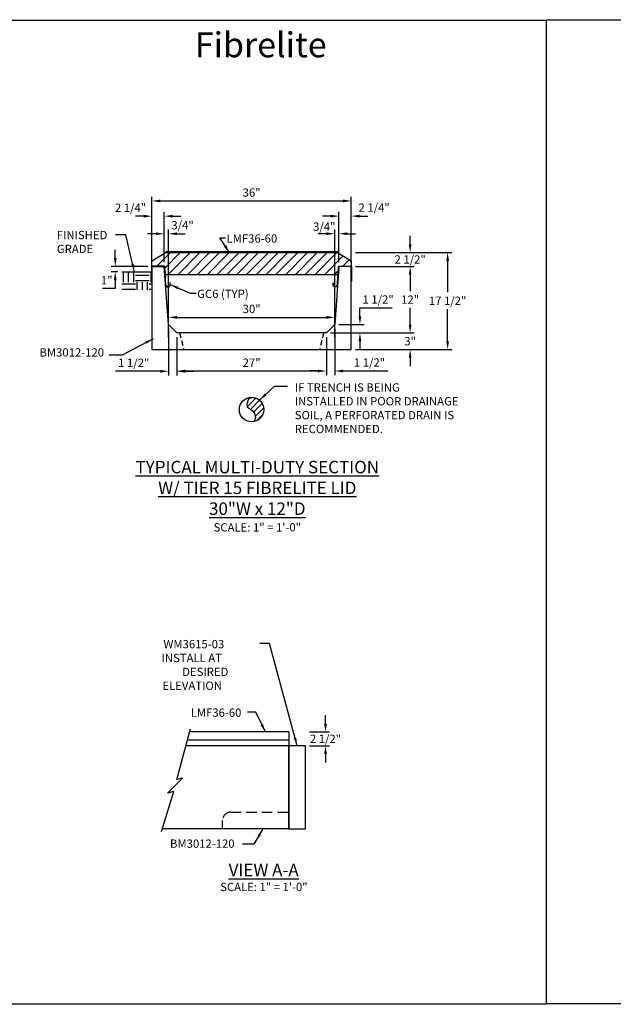
# Model space of a CAD drawing. Units: inches. Extents: x 39 to 1603, y 608 to 1103.
# Drawn here: x 657 to 764, y 911 to 1088 of the extents above; entities that cross this region are included whole.
import ezdxf

# ---------------------------------------------------------------- set-up
doc = ezdxf.new("R2010")
doc.units = ezdxf.units.IN
doc.header["$LTSCALE"] = 15
doc.header["$MEASUREMENT"] = 0
doc.linetypes.add('HIDDEN2', pattern=[0.1875, 0.125, -0.0625])
doc.layers.get('Defpoints').update_dxf_attribs({"color": 1})
for name, color, linetype in [('20', 150, 'Continuous'), ('30', 102, 'Continuous'), ('Cant Dims', 7, 'Continuous'), ('Dimension', 7, 'Continuous'), ('E', 7, 'Continuous')]:
    doc.layers.add(name, color=color, linetype=linetype)
doc.layers.add('VPORTS', color=231, linetype='Continuous', plot=False)
doc.styles.add('drawing', font='arial.ttf')
doc.dimstyles.new('DETAIL$0', dxfattribs={"dimscale": 0, "dimtxt": 0.125, "dimasz": 0.125, "dimexe": 0.0625, "dimexo": 0.0625, "dimgap": 0.0625, "dimtad": 1, "dimtih": 1, "dimtoh": 1, "dimdec": 4, "dimzin": 0, "dimdsep": 46, "dimlunit": 5, "dimtxsty": 'drawing', "dimcen": 0.09, "dimadec": 0, "dimazin": 0, "dimtfac": 1, "dimtdec": 4, "dimtofl": 0, "dimtmove": 0, "dimatfit": 3, "dimfxl": 1, "dimfrac": 2, "dimtolj": 1, "dimtzin": 0, "dimarcsym": 0})
doc.dimstyles.new('DETAIL$7', dxfattribs={"dimscale": 0, "dimtxt": 0.125, "dimasz": 0.125, "dimexe": 0.0625, "dimexo": 0.0625, "dimgap": 0.0625, "dimtad": 0, "dimtih": 1, "dimtoh": 1, "dimdec": 4, "dimzin": 0, "dimdsep": 46, "dimlunit": 5, "dimtxsty": 'drawing', "dimcen": 0.09, "dimadec": 0, "dimazin": 0, "dimtfac": 1, "dimtdec": 4, "dimtofl": 0, "dimtmove": 0, "dimatfit": 3, "dimfxl": 1, "dimfrac": 2, "dimtolj": 1, "dimtzin": 0, "dimarcsym": 0})

# ---------------------------------------------------------------- blocks, each defined once
blk = doc.blocks.new('*D61')
at = {"layer": 'Defpoints', "color": 0, "transparency": 16777216}
for p in [(708.27, 959.77), (708.27, 957.27), (711.88, 957.27)]:
    blk.add_point(p, dxfattribs=at)
at = {"layer": 'Dimension', "color": 0, "lineweight": -2, "transparency": 16777216}
for p, q in [((711.88, 961.27), (711.88, 962.77)), ((709.02, 959.77), (712.63, 959.77)), ((709.02, 957.27), (712.63, 957.27)), ((711.88, 955.77), (711.88, 954.27))]:
    blk.add_line(p, q, dxfattribs=at)
at = {"layer": 'Dimension', "color": 0, "transparency": 16777216}
for points in [[(711.63, 961.27), (712.13, 961.27), (711.88, 959.77)], [(711.63, 955.77), (712.13, 955.77), (711.88, 957.27)]]:
    blk.add_solid(points, dxfattribs=at)
at = {"layer": 'Dimension', "color": 0, "lineweight": -3, "transparency": 16777216, "insert": (711.88, 958.52), "char_height": 1.5, "attachment_point": 5, "style": 'drawing'}
blk.add_mtext('\\A1;2 1/2"', dxfattribs=at)
blk = doc.blocks.new('*D84')
at = {"layer": 'Defpoints', "color": 0, "transparency": 16777216}
for p in [(712.04, 1031.78), (727.17, 1031.78), (716.54, 1028.78)]:
    blk.add_point(p, dxfattribs=at)
at = {"layer": 'Dimension', "color": 0, "lineweight": -2, "transparency": 16777216}
for p, q in [((727.17, 1033.28), (727.17, 1034.78)), ((712.79, 1031.78), (727.92, 1031.78)), ((717.29, 1028.78), (727.92, 1028.78)), ((727.17, 1027.28), (727.17, 1025.78))]:
    blk.add_line(p, q, dxfattribs=at)
at = {"layer": 'Dimension', "color": 0, "transparency": 16777216}
for points in [[(726.92, 1033.28), (727.42, 1033.28), (727.17, 1031.78)], [(726.92, 1027.28), (727.42, 1027.28), (727.17, 1028.78)]]:
    blk.add_solid(points, dxfattribs=at)
at = {"layer": 'Dimension', "color": 0, "transparency": 16777216, "insert": (727.17, 1030.28), "char_height": 1.5, "attachment_point": 5, "style": 'drawing'}
blk.add_mtext('\\A1;3"', dxfattribs=at)
blk = doc.blocks.new('*D85')
at = {"layer": 'Defpoints', "color": 0, "transparency": 16777216}
for p in [(716.54, 1043.78), (727.17, 1043.78), (712.04, 1031.78)]:
    blk.add_point(p, dxfattribs=at)
at = {"layer": 'Dimension', "color": 0, "lineweight": -2, "transparency": 16777216}
for p, q in [((717.29, 1043.78), (727.92, 1043.78)), ((727.17, 1042.28), (727.17, 1039.28)), ((727.17, 1033.28), (727.17, 1036.28)), ((712.79, 1031.78), (727.92, 1031.78))]:
    blk.add_line(p, q, dxfattribs=at)
at = {"layer": 'Dimension', "color": 0, "transparency": 16777216}
for points in [[(726.92, 1042.28), (727.42, 1042.28), (727.17, 1043.78)], [(726.92, 1033.28), (727.42, 1033.28), (727.17, 1031.78)]]:
    blk.add_solid(points, dxfattribs=at)
at = {"layer": 'Dimension', "color": 0, "transparency": 16777216, "insert": (727.17, 1037.78), "char_height": 1.5, "attachment_point": 5, "style": 'drawing'}
blk.add_mtext('\\A1;12"', dxfattribs=at)
blk = doc.blocks.new('*D86')
at = {"layer": 'Defpoints', "color": 0, "transparency": 16777216}
for p in [(716.54, 1046.28), (727.17, 1046.28), (716.54, 1043.78)]:
    blk.add_point(p, dxfattribs=at)
at = {"layer": 'Dimension', "color": 0, "lineweight": -2, "transparency": 16777216}
for p, q in [((727.17, 1047.78), (727.17, 1049.28)), ((717.29, 1046.28), (727.92, 1046.28)), ((717.29, 1043.78), (727.92, 1043.78)), ((727.17, 1042.28), (727.17, 1040.78))]:
    blk.add_line(p, q, dxfattribs=at)
at = {"layer": 'Dimension', "color": 0, "transparency": 16777216}
for points in [[(726.92, 1047.78), (727.42, 1047.78), (727.17, 1046.28)], [(726.92, 1042.28), (727.42, 1042.28), (727.17, 1043.78)]]:
    blk.add_solid(points, dxfattribs=at)
at = {"layer": 'Dimension', "color": 0, "transparency": 16777216, "insert": (727.17, 1045.03), "char_height": 1.5, "attachment_point": 5, "style": 'drawing'}
blk.add_mtext('\\A1;2 1/2"', dxfattribs=at)
blk = doc.blocks.new('*D87')
at = {"layer": 'Defpoints', "color": 0, "transparency": 16777216}
for p in [(716.54, 1046.28), (733.94, 1046.28), (716.54, 1028.78)]:
    blk.add_point(p, dxfattribs=at)
at = {"layer": 'Dimension', "color": 0, "lineweight": -2, "transparency": 16777216}
for p, q in [((717.29, 1046.28), (734.69, 1046.28)), ((733.94, 1044.78), (733.94, 1039.11)), ((733.94, 1030.28), (733.94, 1036.05)), ((717.29, 1028.78), (734.69, 1028.78))]:
    blk.add_line(p, q, dxfattribs=at)
at = {"layer": 'Dimension', "color": 0, "transparency": 16777216}
for points in [[(733.69, 1044.78), (734.19, 1044.78), (733.94, 1046.28)], [(733.69, 1030.28), (734.19, 1030.28), (733.94, 1028.78)]]:
    blk.add_solid(points, dxfattribs=at)
at = {"layer": 'Dimension', "color": 0, "transparency": 16777216, "insert": (733.94, 1037.58), "char_height": 1.5, "attachment_point": 5, "style": 'drawing'}
blk.add_mtext('\\A1;17 1/2"', dxfattribs=at)
blk = doc.blocks.new('*D88')
at = {"layer": 'Cant Dims', "color": 0, "lineweight": -2, "transparency": 16777216}
for p, q in [((683.54, 1032.53), (683.54, 1024.1)), ((685.04, 1031.03), (685.04, 1024.1)), ((682.04, 1024.85), (673.96, 1024.85)), ((686.54, 1024.85), (688.04, 1024.85))]:
    blk.add_line(p, q, dxfattribs=at)
at = {"layer": 'Cant Dims', "color": 0, "transparency": 16777216}
for points in [[(682.04, 1025.1), (682.04, 1024.6), (683.54, 1024.85)], [(686.54, 1025.1), (686.54, 1024.6), (685.04, 1024.85)]]:
    blk.add_solid(points, dxfattribs=at)
at = {"layer": 'Defpoints', "color": 0, "transparency": 16777216}
for p in [(683.54, 1033.28), (685.04, 1031.78), (683.54, 1024.85)]:
    blk.add_point(p, dxfattribs=at)
at = {"layer": 'Cant Dims', "color": 0, "transparency": 16777216, "insert": (677.25, 1026.38), "char_height": 1.5, "attachment_point": 5, "style": 'drawing'}
blk.add_mtext('\\A1;1 1/2"', dxfattribs=at)
blk = doc.blocks.new('*D89')
at = {"layer": 'Cant Dims', "color": 0, "lineweight": -2, "transparency": 16777216}
for p, q in [((685.04, 1031.03), (685.04, 1024.15)), ((712.04, 1031.03), (712.04, 1024.15)), ((686.54, 1024.9), (710.54, 1024.9))]:
    blk.add_line(p, q, dxfattribs=at)
at = {"layer": 'Cant Dims', "color": 0, "transparency": 16777216}
for points in [[(686.54, 1025.15), (686.54, 1024.65), (685.04, 1024.9)], [(710.54, 1025.15), (710.54, 1024.65), (712.04, 1024.9)]]:
    blk.add_solid(points, dxfattribs=at)
at = {"layer": 'Defpoints', "color": 0, "transparency": 16777216}
for p in [(685.04, 1031.78), (712.04, 1031.78), (712.04, 1024.9)]:
    blk.add_point(p, dxfattribs=at)
at = {"layer": 'Cant Dims', "color": 0, "transparency": 16777216, "insert": (698.54, 1026.4), "char_height": 1.5, "attachment_point": 5, "style": 'drawing'}
blk.add_mtext('\\A1;27"', dxfattribs=at)
blk = doc.blocks.new('*D90')
at = {"layer": 'Cant Dims', "color": 0, "lineweight": -2, "transparency": 16777216}
for p, q in [((713.54, 1032.53), (713.54, 1024.15)), ((712.04, 1031.03), (712.04, 1024.15)), ((710.54, 1024.9), (709.04, 1024.9)), ((715.04, 1024.9), (723.12, 1024.9))]:
    blk.add_line(p, q, dxfattribs=at)
at = {"layer": 'Cant Dims', "color": 0, "transparency": 16777216}
for points in [[(710.54, 1025.15), (710.54, 1024.65), (712.04, 1024.9)], [(715.04, 1025.15), (715.04, 1024.65), (713.54, 1024.9)]]:
    blk.add_solid(points, dxfattribs=at)
at = {"layer": 'Defpoints', "color": 0, "transparency": 16777216}
for p in [(713.54, 1033.28), (712.04, 1031.78), (713.54, 1024.9)]:
    blk.add_point(p, dxfattribs=at)
at = {"layer": 'Cant Dims', "color": 0, "transparency": 16777216, "insert": (719.83, 1026.43), "char_height": 1.5, "attachment_point": 5, "style": 'drawing'}
blk.add_mtext('\\A1;1 1/2"', dxfattribs=at)
blk = doc.blocks.new('*D91')
at = {"layer": 'Cant Dims', "color": 0, "lineweight": -2, "transparency": 16777216}
for p, q in [((718.1, 1034.78), (718.1, 1036.28)), ((718.1, 1036.28), (723.92, 1036.28)), ((714.29, 1033.28), (718.85, 1033.28)), ((712.79, 1031.78), (718.85, 1031.78)), ((718.1, 1030.28), (718.1, 1028.78))]:
    blk.add_line(p, q, dxfattribs=at)
at = {"layer": 'Cant Dims', "color": 0, "transparency": 16777216}
for points in [[(717.85, 1034.78), (718.35, 1034.78), (718.1, 1033.28)], [(717.85, 1030.28), (718.35, 1030.28), (718.1, 1031.78)]]:
    blk.add_solid(points, dxfattribs=at)
at = {"layer": 'Defpoints', "color": 0, "transparency": 16777216}
for p in [(713.54, 1033.28), (718.1, 1033.28), (712.04, 1031.78)]:
    blk.add_point(p, dxfattribs=at)
at = {"layer": 'Cant Dims', "color": 0, "transparency": 16777216, "insert": (721.38, 1037.8), "char_height": 1.5, "attachment_point": 5, "style": 'drawing'}
blk.add_mtext('\\A1;1 1/2"', dxfattribs=at)
blk = doc.blocks.new('*D92')
at = {"layer": 'Defpoints', "color": 0, "transparency": 16777216}
for p in [(680.54, 1052.84), (680.54, 1043.78), (682.76, 1043.78)]:
    blk.add_point(p, dxfattribs=at)
at = {"layer": 'Dimension', "color": 0, "lineweight": -2, "transparency": 16777216}
for p, q in [((679.04, 1052.84), (677.54, 1052.84)), ((680.54, 1044.53), (680.54, 1053.59)), ((682.76, 1044.53), (682.76, 1053.59)), ((684.26, 1052.84), (685.76, 1052.84))]:
    blk.add_line(p, q, dxfattribs=at)
at = {"layer": 'Dimension', "color": 0, "transparency": 16777216}
for points in [[(679.04, 1053.09), (679.04, 1052.59), (680.54, 1052.84)], [(684.26, 1053.09), (684.26, 1052.59), (682.76, 1052.84)]]:
    blk.add_solid(points, dxfattribs=at)
at = {"layer": 'Dimension', "color": 0, "lineweight": -3, "transparency": 16777216, "insert": (676.67, 1054.36), "char_height": 1.5, "attachment_point": 5, "style": 'drawing'}
blk.add_mtext('\\A1;2 1/4"', dxfattribs=at)
blk = doc.blocks.new('*D93')
at = {"layer": 'Defpoints', "color": 0, "transparency": 16777216}
for p in [(713.54, 1049.67), (714.32, 1043.78), (713.54, 1030.28)]:
    blk.add_point(p, dxfattribs=at)
at = {"layer": 'Dimension', "color": 0, "lineweight": -2, "transparency": 16777216}
for p, q in [((713.54, 1031.03), (713.54, 1050.42)), ((714.32, 1044.53), (714.32, 1050.42)), ((712.04, 1049.67), (710.54, 1049.67)), ((715.82, 1049.67), (717.32, 1049.67))]:
    blk.add_line(p, q, dxfattribs=at)
at = {"layer": 'Dimension', "color": 0, "transparency": 16777216}
for points in [[(712.04, 1049.92), (712.04, 1049.42), (713.54, 1049.67)], [(715.82, 1049.92), (715.82, 1049.42), (714.32, 1049.67)]]:
    blk.add_solid(points, dxfattribs=at)
at = {"layer": 'Dimension', "color": 0, "transparency": 16777216, "insert": (711.66, 1050.95), "char_height": 1.5, "attachment_point": 5, "style": 'drawing'}
blk.add_mtext('\\A1;3/4"', dxfattribs=at)
blk = doc.blocks.new('*D94')
at = {"layer": 'Defpoints', "color": 0, "transparency": 16777216}
for p in [(716.54, 1055.59), (680.54, 1046.28), (716.54, 1046.28)]:
    blk.add_point(p, dxfattribs=at)
at = {"layer": 'Dimension', "color": 0, "lineweight": -2, "transparency": 16777216}
for p, q in [((680.54, 1047.03), (680.54, 1056.34)), ((682.04, 1055.59), (715.04, 1055.59)), ((716.54, 1047.03), (716.54, 1056.34))]:
    blk.add_line(p, q, dxfattribs=at)
at = {"layer": 'Dimension', "color": 0, "transparency": 16777216}
for points in [[(682.04, 1055.84), (682.04, 1055.34), (680.54, 1055.59)], [(715.04, 1055.84), (715.04, 1055.34), (716.54, 1055.59)]]:
    blk.add_solid(points, dxfattribs=at)
at = {"layer": 'Dimension', "color": 0, "transparency": 16777216, "insert": (698.54, 1057.1), "char_height": 1.5, "attachment_point": 5, "style": 'drawing'}
blk.add_mtext('\\A1;36"', dxfattribs=at)
blk = doc.blocks.new('*D95')
at = {"layer": 'Defpoints', "color": 0, "transparency": 16777216}
for p in [(683.54, 1049.67), (682.76, 1043.78), (683.54, 1030.28)]:
    blk.add_point(p, dxfattribs=at)
at = {"layer": 'Dimension', "color": 0, "lineweight": -2, "transparency": 16777216}
for p, q in [((682.76, 1044.53), (682.76, 1050.42)), ((683.54, 1031.03), (683.54, 1050.42)), ((681.26, 1049.67), (679.76, 1049.67)), ((685.04, 1049.67), (686.54, 1049.67))]:
    blk.add_line(p, q, dxfattribs=at)
at = {"layer": 'Dimension', "color": 0, "transparency": 16777216}
for points in [[(681.26, 1049.92), (681.26, 1049.42), (682.76, 1049.67)], [(685.04, 1049.92), (685.04, 1049.42), (683.54, 1049.67)]]:
    blk.add_solid(points, dxfattribs=at)
at = {"layer": 'Dimension', "color": 0, "lineweight": -3, "transparency": 16777216, "insert": (686.06, 1051.2), "char_height": 1.5, "attachment_point": 5, "style": 'drawing'}
blk.add_mtext('\\A1;3/4"', dxfattribs=at)
blk = doc.blocks.new('*D96')
at = {"layer": 'Defpoints', "color": 0, "transparency": 16777216}
for p in [(716.54, 1052.85), (714.32, 1043.78), (716.54, 1043.78)]:
    blk.add_point(p, dxfattribs=at)
at = {"layer": 'Dimension', "color": 0, "lineweight": -2, "transparency": 16777216}
for p, q in [((712.82, 1052.85), (711.32, 1052.85)), ((714.32, 1044.53), (714.32, 1053.6)), ((716.54, 1044.53), (716.54, 1053.6)), ((718.04, 1052.85), (719.54, 1052.85))]:
    blk.add_line(p, q, dxfattribs=at)
at = {"layer": 'Dimension', "color": 0, "transparency": 16777216}
for points in [[(712.82, 1053.1), (712.82, 1052.6), (714.32, 1052.85)], [(718.04, 1053.1), (718.04, 1052.6), (716.54, 1052.85)]]:
    blk.add_solid(points, dxfattribs=at)
at = {"layer": 'Dimension', "color": 0, "transparency": 16777216, "insert": (720.66, 1054.38), "char_height": 1.5, "attachment_point": 5, "style": 'drawing'}
blk.add_mtext('\\A1;2 1/4"', dxfattribs=at)
blk = doc.blocks.new('*D97')
at = {"color": 0, "lineweight": -2, "transparency": 16777216}
for p, q in [((673.91, 1045.28), (673.91, 1046.78)), ((679.79, 1043.78), (673.16, 1043.78)), ((674.35, 1042.78), (673.16, 1042.78)), ((673.91, 1041.28), (673.91, 1039.78)), ((673.91, 1039.78), (671.58, 1039.78))]:
    blk.add_line(p, q, dxfattribs=at)
at = {"color": 0, "transparency": 16777216}
for points in [[(673.66, 1045.28), (674.16, 1045.28), (673.91, 1043.78)], [(673.66, 1041.28), (674.16, 1041.28), (673.91, 1042.78)]]:
    blk.add_solid(points, dxfattribs=at)
at = {"layer": 'Defpoints', "color": 0, "transparency": 16777216}
for p in [(680.54, 1043.78), (673.91, 1042.78), (675.1, 1042.78)]:
    blk.add_point(p, dxfattribs=at)
at = {"color": 0, "transparency": 16777216, "insert": (672.37, 1041.28), "char_height": 1.5, "attachment_point": 5, "style": 'drawing'}
blk.add_mtext('\\A1;1"', dxfattribs=at)
blk = doc.blocks.new('*D98')
at = {"layer": 'Cant Dims', "color": 0, "lineweight": -2, "transparency": 16777216}
for p, q in [((683.54, 1034.03), (683.54, 1035.33)), ((685.04, 1034.58), (712.04, 1034.58)), ((713.54, 1034.03), (713.54, 1035.33))]:
    blk.add_line(p, q, dxfattribs=at)
at = {"layer": 'Cant Dims', "color": 0, "transparency": 16777216}
for points in [[(685.04, 1034.83), (685.04, 1034.33), (683.54, 1034.58)], [(712.04, 1034.83), (712.04, 1034.33), (713.54, 1034.58)]]:
    blk.add_solid(points, dxfattribs=at)
at = {"layer": 'Defpoints', "color": 0, "transparency": 16777216}
for p in [(713.54, 1034.58), (683.54, 1033.28), (713.54, 1033.28)]:
    blk.add_point(p, dxfattribs=at)
at = {"layer": 'Cant Dims', "color": 0, "transparency": 16777216, "insert": (698.54, 1036.1), "char_height": 1.5, "attachment_point": 5, "style": 'drawing'}
blk.add_mtext('\\A1;30"', dxfattribs=at)

msp = doc.modelspace()

# ---------------------------------------------------------------- hatches: boundary and pattern name
h = msp.add_hatch()
h.set_pattern_fill('EARTH', color=256, scale=10)
h.set_pattern_definition([(0, (265.0584, -16.273), (2.5, 2.5), [2.5, -2.5]), (0, (265.0584, -15.3355), (2.5, 2.5), [2.5, -2.5]), (0, (265.0584, -14.398), (2.5, 2.5), [2.5, -2.5]), (90, (265.3709, -14.0855), (-2.5, 2.5), [2.5, -2.5]), (90, (266.3084, -14.0855), (-2.5, 2.5), [2.5, -2.5]), (90, (267.2459, -14.0855), (-2.5, 2.5), [2.5, -2.5])])
h.paths.add_polyline_path([(680.53958, 1042.7785), (675.10254, 1042.7785), (675.10254, 1039.56498), (680.53958, 1039.56498)])
at = {"layer": '30'}
h = msp.add_hatch(dxfattribs=at)
h.set_pattern_fill('ANSI31', color=256, scale=10)
h.paths.add_polyline_path([(680.53876, 1044.77847), (683.03876, 1046.27847), (714.03876, 1046.27847), (716.53876, 1044.77847), (716.53876, 1043.77847), (714.28876, 1043.77847), (714.02427, 1042.27847), (683.05325, 1042.27847), (682.78876, 1043.77847), (680.53876, 1043.77847)])
h = msp.add_hatch(dxfattribs=at)
h.set_pattern_fill('ANSI31', color=256, scale=6)
h.set_pattern_definition([(45, (-851.1016, -0.0625), (-0.5303301, 0.5303301), [])])
h.paths.add_polyline_path([(698.39304, 1020.13787), (697.91052, 1019.68551), (697.66797, 1018.89722), (697.75893, 1018.41212), (698.60785, 1017.77543), (699.06263, 1017.29034), (699.21422, 1016.47173), (698.9257, 1015.75042, 0.363636634), (700.75198, 1017.92951, 0.433653802)])

# ---------------------------------------------------------------- linework, layer by layer
at = {"color": 8}
msp.add_line((675.10254, 1042.7785), (680.53853, 1042.7785), dxfattribs=at)
at = {"layer": '20', "lineweight": -3}
for p, q in [((683.03876, 1046.40347), (683.03876, 1046.27847)), ((714.03876, 1046.40347), (714.03876, 1046.27847))]:
    msp.add_line(p, q, dxfattribs=at)
at = {"layer": '30', "lineweight": -3}
for p, q in [((714.03876, 1046.40347), (683.03876, 1046.40347)), ((705.26544, 959.7664), (687.36009, 959.7664)), ((705.26544, 959.7664), (705.26544, 957.2664)), ((705.26544, 958.2664), (686.95593, 958.2664))]:
    msp.add_line(p, q, dxfattribs=at)
at = {"layer": '30', "linetype": 'HIDDEN2', "ltscale": 0.5}
for p, q in [((685.53876, 1031.77847), (686.28876, 1028.77847)), ((711.53876, 1031.77847), (710.78876, 1028.77847))]:
    msp.add_line(p, q, dxfattribs=at)
at = {"layer": '30'}
for p, q in [((685.04029, 951.15464), (687.50608, 960.30881)), ((705.26544, 957.2664), (686.68657, 957.2664)), ((705.26544, 957.2664), (686.68657, 957.2664)), ((705.26544, 942.2664), (705.26544, 957.2664)), ((683.33918, 948.70281), (686.06488, 951.42852)), ((686.06488, 951.42852), (685.04029, 951.15464)), ((682.29127, 941.79285), (684.472, 949.00657)), ((684.472, 949.00657), (683.33918, 948.70281)), ((705.26544, 942.2664), (682.41952, 942.2664))]:
    msp.add_line(p, q, dxfattribs=at)
at = {"layer": '30', "linetype": 'HIDDEN2'}
for p, q in [((693.26544, 942.2664), (693.26544, 943.7664)), ((694.76544, 945.2664), (705.26544, 945.2664))]:
    msp.add_line(p, q, dxfattribs=at)
at = {"layer": '30'}
for points in [[(680.53876, 1044.77847), (683.03876, 1046.27847), (714.03876, 1046.27847), (716.53876, 1044.77847), (716.53876, 1043.77847), (714.28876, 1043.77847), (714.02427, 1042.27847), (683.05325, 1042.27847), (682.78876, 1043.77847), (680.53876, 1043.77847)], [(714.31724, 1043.77847), (713.54193, 1033.27847), (712.04193, 1031.77847), (685.03559, 1031.77847), (683.53559, 1033.27847), (682.76027, 1043.77847), (680.53876, 1043.77847), (680.53876, 1028.77847), (716.53876, 1028.77847), (716.53876, 1043.77847)], [(705.26544, 942.25745), (708.26544, 942.25745), (708.26544, 957.25745), (705.26544, 957.25745)]]:
    msp.add_lwpolyline(points, close=True, dxfattribs=at)
msp.add_lwpolyline([(698.39562, 1020.14029), (697.91052, 1019.68551), (697.66797, 1018.89722), (697.75893, 1018.41212), (698.60785, 1017.77543), (699.06263, 1017.29034), (699.21422, 1016.47173), (698.9257, 1015.75042)], dxfattribs=at)
msp.add_circle((698.53882, 1017.92951), 2.21317, dxfattribs=at)
at = {"layer": '30', "linetype": 'HIDDEN2'}
msp.add_arc((694.76544, 943.7664), 1.5, 90, 180, dxfattribs=at)
at = {"layer": 'E', "color": 7}
for points in [[(680.53876, 1041.0696), (680.53876, 1043.71506, -0.413963732), (680.6012, 1043.77756), (682.73147, 1043.77938, -0.395575215), (682.7939, 1043.72094), (683.00769, 1040.43156), (683.00806, 1040.42844), (683.01586, 1040.39111), (683.02718, 1040.35422), (683.04197, 1040.31829), (683.06008, 1040.28379), (683.08129, 1040.25118), (683.1053, 1040.22087), (683.13173, 1040.1932), (683.16016, 1040.16842), (683.19015, 1040.14672), (683.22143, 1040.12807), (683.25475, 1040.11202), (683.28999, 1040.09882), (683.3268, 1040.08879), (683.36473, 1040.08217), (683.40333, 1040.07911), (683.44207, 1040.07971), (683.48047, 1040.08393), (683.51802, 1040.09167), (683.55427, 1040.10272), (683.58882, 1040.11682), (683.62133, 1040.13362), (683.65226, 1040.15325), (683.68191, 1040.17603), (683.70982, 1040.20183), (683.73556, 1040.23044), (683.75872, 1040.26157), (683.77896, 1040.29485), (683.796, 1040.32985), (683.80965, 1040.3661), (683.81982, 1040.4031), (683.82649, 1040.44036), (683.82974, 1040.4774), (683.83014, 1040.51117), (683.83013, 1040.54227), (683.83013, 1040.57336), (683.83012, 1040.60446), (683.83012, 1040.63555), (683.83011, 1040.66665), (683.83011, 1040.69775), (683.8301, 1040.72884), (683.8301, 1040.75994), (683.83009, 1040.79103), (683.83009, 1040.82213), (683.82805, 1040.83484), (683.8246, 1040.83484), (683.82115, 1040.83484), (683.8177, 1040.83484), (683.81425, 1040.83484), (683.81081, 1040.83484), (683.80736, 1040.83484), (683.80391, 1040.83484), (683.80046, 1040.83484), (683.79701, 1040.83484), (683.79357, 1040.83484), (683.79242, 1040.81488), (683.79242, 1040.78504), (683.79242, 1040.7552), (683.79242, 1040.72536), (683.79242, 1040.69551), (683.79242, 1040.66567), (683.79242, 1040.63583), (683.79242, 1040.60599), (683.79242, 1040.57615), (683.79242, 1040.54631), (683.79242, 1040.51647), (683.79221, 1040.48433), (683.78931, 1040.45094), (683.78331, 1040.41737), (683.77414, 1040.38406), (683.76181, 1040.35145), (683.74642, 1040.32), (683.72814, 1040.29011), (683.70725, 1040.26218), (683.68404, 1040.23652), (683.6589, 1040.21339), (683.63222, 1040.19299), (683.6044, 1040.17539), (683.57497, 1040.16022), (683.5437, 1040.1475), (683.51089, 1040.13752), (683.47692, 1040.13053), (683.44219, 1040.1267), (683.40715, 1040.12613), (683.37226, 1040.12883), (683.33798, 1040.13474), (683.30473, 1040.14371), (683.27289, 1040.1555), (683.2428, 1040.16985), (683.21453, 1040.18654), (683.18741, 1040.20598), (683.16168, 1040.22818), (683.13775, 1040.25299), (683.11602, 1040.28017), (683.0968, 1040.30942), (683.08038, 1040.34038), (683.06697, 1040.37263), (683.0567, 1040.40574), (683.0496, 1040.43926), (683.04564, 1040.47275), (683.0447, 1040.5058), (683.02717, 1040.78059), (683.00812, 1041.0757), (682.98907, 1041.37081), (682.97002, 1041.66592), (682.95097, 1041.96103), (682.93192, 1042.25614), (682.91287, 1042.55125), (682.89382, 1042.84636), (682.87477, 1043.14147), (682.85572, 1043.43658), (682.83667, 1043.73174, 0.350716356), (682.74749, 1043.82327), (680.61977, 1043.82147, 0.453590493), (680.49488, 1043.69647), (680.49488, 1041.07144), (680.53876, 1041.07144)], [(716.53876, 1041.0696), (716.53876, 1043.71506, 0.413963732), (716.47631, 1043.77756), (714.34604, 1043.77938, 0.395575215), (714.28362, 1043.72094), (714.06982, 1040.43156), (714.06946, 1040.42844), (714.06165, 1040.39111), (714.05033, 1040.35422), (714.03554, 1040.31829), (714.01743, 1040.28379), (713.99622, 1040.25118), (713.97221, 1040.22087), (713.94578, 1040.1932), (713.91735, 1040.16842), (713.88736, 1040.14672), (713.85608, 1040.12807), (713.82276, 1040.11202), (713.78752, 1040.09882), (713.75071, 1040.08879), (713.71278, 1040.08217), (713.67419, 1040.07911), (713.63544, 1040.07971), (713.59704, 1040.08393), (713.55949, 1040.09167), (713.52324, 1040.10272), (713.48869, 1040.11682), (713.45618, 1040.13362), (713.42525, 1040.15325), (713.3956, 1040.17603), (713.36769, 1040.20183), (713.34195, 1040.23044), (713.31879, 1040.26157), (713.29855, 1040.29485), (713.28151, 1040.32985), (713.26786, 1040.3661), (713.25769, 1040.4031), (713.25102, 1040.44036), (713.24777, 1040.4774), (713.24738, 1040.51117), (713.24738, 1040.54227), (713.24739, 1040.57336), (713.24739, 1040.60446), (713.24739, 1040.63555), (713.2474, 1040.66665), (713.2474, 1040.69775), (713.24741, 1040.72884), (713.24741, 1040.75994), (713.24742, 1040.79103), (713.24742, 1040.82213), (713.24946, 1040.83484), (713.25291, 1040.83484), (713.25636, 1040.83484), (713.25981, 1040.83484), (713.26326, 1040.83484), (713.26671, 1040.83484), (713.27015, 1040.83484), (713.2736, 1040.83484), (713.27705, 1040.83484), (713.2805, 1040.83484), (713.28395, 1040.83484), (713.28509, 1040.81488), (713.28509, 1040.78504), (713.28509, 1040.7552), (713.28509, 1040.72536), (713.28509, 1040.69551), (713.28509, 1040.66567), (713.28509, 1040.63583), (713.28509, 1040.60599), (713.28509, 1040.57615), (713.28509, 1040.54631), (713.28509, 1040.51647), (713.2853, 1040.48433), (713.2882, 1040.45094), (713.2942, 1040.41737), (713.30337, 1040.38406), (713.3157, 1040.35145), (713.3311, 1040.32), (713.34937, 1040.29011), (713.37027, 1040.26218), (713.39347, 1040.23652), (713.41861, 1040.21339), (713.44529, 1040.19299), (713.47311, 1040.17539), (713.50254, 1040.16022), (713.53381, 1040.1475), (713.56662, 1040.13752), (713.60059, 1040.13053), (713.63532, 1040.1267), (713.67036, 1040.12613), (713.70525, 1040.12883), (713.73953, 1040.13474), (713.77278, 1040.14371), (713.80462, 1040.1555), (713.83471, 1040.16985), (713.86298, 1040.18654), (713.8901, 1040.20598), (713.91583, 1040.22818), (713.93976, 1040.25299), (713.9615, 1040.28017), (713.98071, 1040.30942), (713.99713, 1040.34038), (714.01054, 1040.37263), (714.02081, 1040.40574), (714.02791, 1040.43926), (714.03187, 1040.47275), (714.03281, 1040.5058), (714.05034, 1040.78059), (714.06939, 1041.0757), (714.08844, 1041.37081), (714.10749, 1041.66592), (714.12654, 1041.96103), (714.14559, 1042.25614), (714.16464, 1042.55125), (714.18369, 1042.84636), (714.20274, 1043.14147), (714.22179, 1043.43658), (714.24084, 1043.73174, -0.350716356), (714.33002, 1043.82327), (716.45774, 1043.82147, -0.453590493), (716.58263, 1043.69647), (716.58263, 1041.07144), (716.53876, 1041.07144)]]:
    msp.add_lwpolyline(points, format="xyb", dxfattribs=at)
at = {"layer": 'VPORTS'}
for points in [[(645.3449, 1088.23556), (751.73261, 1088.23556), (751.73261, 910.61057), (645.3449, 910.61057)], [(751.73261, 1088.29806), (858.12032, 1088.29806), (858.12032, 910.67307), (751.73261, 910.67307)]]:
    msp.add_lwpolyline(points, dxfattribs=at)

# ---------------------------------------------------------------- texts
at = {"color": 8, "insert": (663.35883, 1046.18057), "char_height": 1.5, "attachment_point": 7, "style": 'drawing'}
msp.add_mtext('\\A1;FINISHED\\PGRADE', dxfattribs=at)
at = {"layer": 'Dimension', "color": 7, "ltscale": 0.5, "attachment_point": 5, "style": 'drawing'}
for s, insert, char_height, width in [('{\\fArial|b1|i0|c0|p34;\\C1;Fibrelite}', (700.1855, 1083.76869), 4.5, 70.5487084), ('{\\LVIEW A-A}', (700.71581, 934.84556), 2.25, 34.3340025), ('SCALE: 1" = 1\'-0"', (700.75099, 931.5955), 1.5, 46.25)]:
    msp.add_mtext(s, dxfattribs=dict(at, insert=insert, char_height=char_height, width=width))
at = {"layer": 'Dimension', "char_height": 1.5, "style": 'drawing'}
for s, insert, attachment_point in [('LMF36-60', (694.01375, 1049.5618), 1), ('GC6 (TYP)', (688.69822, 1039.57054), 1), ('BM3012-120', (671.885, 1027.03564), 9), ('\\pi-11.293;WM3615-03\\P\\pi-11.524;INSTALL AT \\P\\pi-9.042;DESIRED \\P\\pi-11.424;ELEVATION', (699.55337, 967.35939), 7), ('LMF36-60', (696.69412, 963.99728), 3), ('BM3012-120', (695.46201, 940.35641), 3)]:
    msp.add_mtext(s, dxfattribs=dict(at, insert=insert, attachment_point=attachment_point))
at = {"layer": 'Dimension', "insert": (706.33264, 1022.68363), "char_height": 1.5, "width": 30, "attachment_point": 1, "style": 'drawing'}
msp.add_mtext('IF TRENCH IS BEING INSTALLED IN POOR DRAINAGE SOIL, A PERFORATED DRAIN IS RECOMMENDED.', dxfattribs=at)
at = {"layer": 'Dimension', "ltscale": 0.5, "insert": (699.56475, 1002.30956), "char_height": 2.25, "width": 76.2502878, "attachment_point": 5, "style": 'drawing'}
msp.add_mtext('{\\LTYPICAL MULTI-DUTY SECTION \\PW/ TIER 15 FIBRELITE LID\\P30"W x 12"D\\H0.66667x;\\P\\lSCALE: 1" = 1\'-0"}', dxfattribs=at)

# ---------------------------------------------------------------- dimensions: what is measured, and where the dimension line sits
at = {"color": 8}
dim = msp.add_linear_dim(base=(673.9121, 1042.7785), p1=(680.53876, 1043.77847), p2=(675.10254, 1042.7785), angle=90, dimstyle='DETAIL$0', override={"dimscale": 12, "dimpost": '"'}, dxfattribs=at)
dim.commit()
dim.dimension.update_dxf_attribs({"geometry": '*D97', "text_midpoint": (672.37066, 1041.28157)})
at = {"layer": 'Cant Dims'}
dim = msp.add_linear_dim(base=(718.0955, 1033.27847), p1=(712.03876, 1031.77847), p2=(713.53876, 1033.27847), angle=90, dimstyle='DETAIL$0', override={"dimscale": 12, "dimpost": '"'}, dxfattribs=at)
dim.commit()
dim.dimension.update_dxf_attribs({"geometry": '*D91', "text_midpoint": (721.38455, 1036.27847), "dimtype": 160})
for base, p1, p2, picture, middle in [((713.53869, 1034.58131), (683.53876, 1033.2753), (713.53869, 1033.27524), '*D98', (698.53872, 1034.58131)), ((683.53876, 1024.85416), (685.03876, 1031.77847), (683.53876, 1033.27847), '*D88', (677.2497, 1024.85416)), ((713.53876, 1024.90098), (712.03876, 1031.77847), (713.53876, 1033.27847), '*D90', (719.82781, 1024.90098)), ((712.03876, 1024.90098), (685.03876, 1031.77847), (712.03876, 1031.77847), '*D89', (698.53876, 1024.90098))]:
    dim = msp.add_linear_dim(base=base, p1=p1, p2=p2, dimstyle='DETAIL$0', override={"dimscale": 12, "dimpost": '"'}, dxfattribs=at)
    dim.commit()
    dim.dimension.update_dxf_attribs({"geometry": picture, "text_midpoint": middle, "dimtype": 160})
at = {"layer": 'Dimension'}
dim = msp.add_linear_dim(base=(716.53876, 1055.58834), p1=(680.53876, 1046.27847), p2=(716.53876, 1046.27847), dimstyle='DETAIL$0', override={"dimscale": 12, "dimgap": 0.0625, "dimpost": '"'}, dxfattribs=at)
dim.commit()
dim.dimension.update_dxf_attribs({"geometry": '*D94', "text_midpoint": (698.53876, 1057.10471)})
at = {"layer": 'Dimension', "lineweight": -3}
for base, p2, picture, middle in [((680.53876, 1052.83709), (680.53876, 1043.77847), '*D92', (676.66938, 1054.36267)), ((683.53876, 1049.67145), (683.53876, 1030.27847), '*D95', (686.06104, 1051.2027))]:
    dim = msp.add_linear_dim(base=base, p1=(682.76027, 1043.77847), p2=p2, dimstyle='DETAIL$0', override={"dimscale": 12, "dimpost": '"', "dimtmove": 2}, dxfattribs=at)
    dim.commit()
    dim.dimension.update_dxf_attribs({"geometry": picture, "text_midpoint": middle, "dimtype": 160})
at = {"layer": 'Dimension'}
for base, p1, p2, picture, middle in [((716.53876, 1052.85147), (714.31724, 1043.77847), (716.53876, 1043.77847), '*D96', (720.65912, 1054.37705)), ((713.538694, 1049.671452), (714.317238, 1043.778472), (713.538694, 1030.278472), '*D93', (711.656532, 1050.952702))]:
    dim = msp.add_linear_dim(base=base, p1=p1, p2=p2, dimstyle='DETAIL$0', override={"dimscale": 12, "dimpost": '"', "dimtmove": 2}, dxfattribs=at)
    dim.commit()
    dim.dimension.update_dxf_attribs({"geometry": picture, "text_midpoint": middle, "dimtype": 160})
for base, p1, p2, picture, middle in [((727.16818, 1046.27847), (716.53876, 1043.77847), (716.53876, 1046.27847), '*D86', (727.16818, 1045.02847)), ((733.94089, 1046.27847), (716.5429, 1028.77847), (716.53876, 1046.27847), '*D87', (733.94089, 1037.58051)), ((727.16818, 1031.77847), (716.5429, 1028.77847), (712.03904, 1031.77847), '*D84', (727.16818, 1030.27847))]:
    dim = msp.add_linear_dim(base=base, p1=p1, p2=p2, angle=90, dimstyle='DETAIL$0', override={"dimscale": 12, "dimpost": '"'}, dxfattribs=at)
    dim.commit()
    dim.dimension.update_dxf_attribs({"geometry": picture, "text_midpoint": middle, "dimtype": 160})
dim = msp.add_linear_dim(base=(727.16818, 1043.77847), p1=(712.03904, 1031.77847), p2=(716.53876, 1043.77847), angle=90, dimstyle='DETAIL$0', override={"dimscale": 12, "dimpost": '"'}, dxfattribs=at)
dim.commit()
dim.dimension.update_dxf_attribs({"geometry": '*D85', "text_midpoint": (727.16818, 1037.77847)})
at = {"layer": 'Dimension', "lineweight": -3}
dim = msp.add_linear_dim(base=(711.87831, 957.2664), p1=(708.26544, 959.7664), p2=(708.26544, 957.2664), angle=90, dimstyle='DETAIL$0', override={"dimscale": 12.000048, "dimpost": '"'}, dxfattribs=at)
dim.commit()
dim.dimension.update_dxf_attribs({"geometry": '*D61', "text_midpoint": (711.87831, 958.5164), "dimtype": 160})

# ---------------------------------------------------------------- leaders
at = {"color": 8}
msp.add_leader([(677.4074, 1042.66756), (675.84702, 1049.50185), (673.96743, 1049.50185)], dimstyle='DETAIL$7', override={"dimscale": 12}, dxfattribs=at)
at = {"layer": 'Dimension'}
for points in [[(694.5629, 1046.25924), (692.78014, 1048.91958), (693.84142, 1048.91958)], [(683.83008, 1040.48868), (687.4646, 1038.92832), (688.52589, 1038.92832)], [(680.77082, 1030.73018), (675.15894, 1027.73368), (672.79835, 1027.73368)], [(699.97143, 1019.65403), (702.6838, 1022.17238), (705.03329, 1022.17238)]]:
    msp.add_leader(points, dimstyle='DETAIL$7', override={"dimscale": 12}, dxfattribs=at)
at = {"layer": 'Dimension', "lineweight": -3}
for points in [[(706.76698, 957.25178), (701.74511, 975.72717), (699.99838, 975.72717)], [(701.02356, 959.75633), (699.29313, 963.30814), (697.79621, 963.30814)], [(700.57665, 942.2664), (698.96459, 939.51509), (696.89191, 939.51509)]]:
    msp.add_leader(points, dimstyle='DETAIL$7', override={"dimscale": 12}, dxfattribs=at)

doc.saveas('drawing.dxf')
